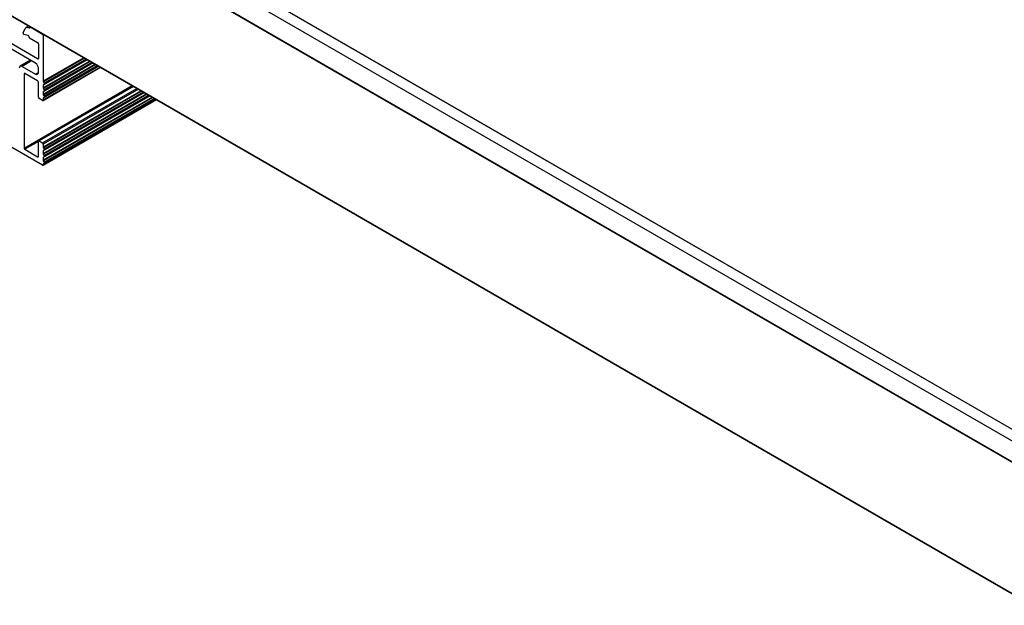
# Model space of a CAD drawing. Units: inches. Extents: x -609 to 590, y -1 to 336.
# Drawn here: x -555 to -545, y 217 to 222 of the extents above; entities that cross this region are included whole.
import ezdxf

# ---------------------------------------------------------------- set-up
doc = ezdxf.new("R2010")
doc.units = ezdxf.units.IN
doc.header["$MEASUREMENT"] = 0

msp = doc.modelspace()

# ---------------------------------------------------------------- linework, layer by layer
at = {"color": 8, "linetype": 'Continuous', "lineweight": 25}
for p, q in [((-544.6073, 217.5355), (-588.9182, 243.1156)), ((-588.9112, 243.1197), (-544.6002, 217.5395)), ((-544.4155, 217.6333), (-588.564, 243.1197)), ((-544.3061, 217.6845), (-588.3173, 243.0916)), ((-588.9182, 241.8379), (-545.1668, 216.5808)), ((-554.9454, 222.2241), (-554.9614, 222.2149)), ((-554.9505, 222.2159), (-554.9569, 222.2123)), ((-554.9416, 222.2219), (-554.9437, 222.2207)), ((-554.8296, 222.1549), (-554.8275, 222.1561)), ((-554.8136, 222.148), (-554.8226, 222.1428)), ((-554.9367, 221.892), (-555.0286, 221.839)), ((-554.8699, 221.9162), (-554.8769, 221.9121)), ((-554.4247, 221.9236), (-554.8226, 221.6939)), ((-554.3921, 221.9047), (-554.8226, 221.6562)), ((-554.3691, 221.8914), (-554.8226, 221.6296)), ((-554.3364, 221.8726), (-554.8226, 221.5919)), ((-554.4192, 221.9203), (-554.821, 221.6884)), ((-554.3944, 221.9061), (-554.821, 221.6598)), ((-554.3635, 221.8882), (-554.821, 221.6241)), ((-554.3388, 221.8739), (-554.821, 221.5955)), ((-554.4023, 221.9106), (-554.8125, 221.6738)), ((-554.3944, 221.9061), (-554.8125, 221.6647)), ((-554.3466, 221.8785), (-554.8125, 221.6095)), ((-554.3388, 221.8739), (-554.8125, 221.6004)), ((-555.0022, 221.7691), (-555.0091, 221.7651)), ((-554.8978, 221.7635), (-554.8699, 221.7795)), ((-554.3134, 221.8593), (-554.8226, 221.5653)), ((-554.2808, 221.8404), (-554.8226, 221.5276)), ((-554.8226, 221.5111), (-554.2664, 221.8322)), ((-554.3078, 221.856), (-554.821, 221.5598)), ((-554.2831, 221.8418), (-554.821, 221.5312)), ((-554.2909, 221.8463), (-554.8125, 221.5452)), ((-554.2831, 221.8418), (-554.8125, 221.5361)), ((-555.0091, 221.0417), (-553.9532, 221.6513)), ((-553.9407, 221.6441), (-554.863, 221.1117)), ((-554.8296, 221.0924), (-553.9073, 221.6248)), ((-553.8933, 221.6168), (-554.8226, 221.0803)), ((-553.8679, 221.6021), (-554.8226, 221.0509)), ((-553.8353, 221.5833), (-554.8226, 221.0133)), ((-553.8623, 221.5989), (-554.821, 221.0455)), ((-553.8376, 221.5846), (-554.821, 221.0169)), ((-553.8455, 221.5891), (-554.8125, 221.0308)), ((-553.8376, 221.5846), (-554.8125, 221.0218)), ((-553.8122, 221.5699), (-554.8226, 220.9866)), ((-553.7796, 221.5511), (-554.8226, 220.949)), ((-553.7565, 221.5378), (-554.8226, 220.9224)), ((-553.7239, 221.519), (-554.8226, 220.8847)), ((-554.8226, 220.8794), (-553.7193, 221.5163)), ((-553.8066, 221.5667), (-554.821, 220.9812)), ((-553.7819, 221.5524), (-554.821, 220.9526)), ((-553.7509, 221.5346), (-554.821, 220.9169)), ((-553.7262, 221.5203), (-554.821, 220.8883)), ((-553.7898, 221.557), (-554.8125, 220.9666)), ((-553.7819, 221.5524), (-554.8125, 220.9575)), ((-553.7341, 221.5248), (-554.8125, 220.9023)), ((-553.7262, 221.5203), (-554.8125, 220.8932)), ((-554.8699, 221.106), (-555.0022, 221.0297)), ((-554.8769, 220.9574), (-554.8699, 220.9614))]:
    msp.add_line(p, q, dxfattribs=at)
at = {"color": 7, "linetype": 'Continuous', "lineweight": 25}
for p, q in [((-544.3056, 217.6846), (-588.315, 243.0907)), ((-588.9162, 241.835), (-545.1668, 216.5791)), ((-554.8769, 221.9121), (-555.5033, 222.2737)), ((-554.8978, 221.8695), (-555.4963, 222.2151)), ((-555.0188, 222.1659), (-555, 222.2074)), ((-554.9706, 222.1396), (-555.0105, 222.1503)), ((-554.9627, 222.2341), (-554.9909, 222.2178)), ((-554.9614, 222.2149), (-554.9569, 222.2123)), ((-554.9488, 222.2197), (-554.9517, 222.2133)), ((-554.9439, 222.2233), (-554.9476, 222.2211)), ((-554.9437, 222.2207), (-554.8296, 222.1549)), ((-554.9611, 222.1247), (-554.9643, 222.133)), ((-554.9563, 222.1187), (-554.8769, 222.0729)), ((-554.8699, 222.0608), (-554.8699, 221.9162)), ((-554.8226, 222.1428), (-554.8226, 221.6939)), ((-554.9482, 221.8987), (-555.0483, 221.8409)), ((-555.0286, 221.839), (-554.8978, 221.7635)), ((-555.0091, 221.7651), (-555.0091, 221.0417)), ((-554.8769, 221.6968), (-555.0022, 221.7691)), ((-554.8699, 221.7795), (-554.8699, 221.8213)), ((-554.8246, 221.5066), (-554.2636, 221.8305)), ((-554.8699, 221.5384), (-554.8699, 221.6847)), ((-554.8125, 221.6738), (-554.821, 221.6884)), ((-553.9435, 221.6458), (-554.8679, 221.1122)), ((-554.8226, 221.6562), (-554.8226, 221.6296)), ((-554.8226, 221.5919), (-554.8226, 221.5653)), ((-554.8125, 221.6647), (-554.821, 221.6598)), ((-554.8125, 221.6095), (-554.821, 221.6241)), ((-554.8125, 221.6004), (-554.821, 221.5955)), ((-554.8296, 221.5071), (-554.863, 221.5264)), ((-554.8246, 220.8749), (-553.7164, 221.5147)), ((-554.8226, 221.5276), (-554.8226, 221.5111)), ((-554.8125, 221.5452), (-554.821, 221.5598)), ((-554.8125, 221.5361), (-554.821, 221.5312)), ((-554.8296, 220.8754), (-555.5506, 221.2916)), ((-554.8699, 220.9614), (-554.8699, 221.1077)), ((-554.863, 221.1117), (-554.8296, 221.0924)), ((-555.0022, 221.0297), (-554.8769, 220.9574)), ((-554.8226, 221.0803), (-554.8226, 221.0509)), ((-554.8226, 221.0133), (-554.8226, 220.9866)), ((-554.8125, 221.0308), (-554.821, 221.0455)), ((-554.8125, 221.0218), (-554.821, 221.0169)), ((-554.8226, 220.949), (-554.8226, 220.9224)), ((-554.8125, 220.9666), (-554.821, 220.9812)), ((-554.8125, 220.9575), (-554.821, 220.9526)), ((-554.8125, 220.9023), (-554.821, 220.9169)), ((-554.8226, 220.8847), (-554.8226, 220.8794)), ((-554.8125, 220.8932), (-554.821, 220.8883))]:
    msp.add_line(p, q, dxfattribs=at)
at = {"color": 7, "linetype": 'Continuous', "lineweight": 25, "flags": 128}
for points in [[(-555, 222.2074), (-554.9972, 222.2121), (-554.9937, 222.2159), (-554.9895, 222.2186), (-554.9846, 222.2202), (-554.9793, 222.2206), (-554.9735, 222.2198), (-554.9675, 222.2179), (-554.9614, 222.2149)], [(-554.9517, 222.2133), (-554.9521, 222.2127), (-554.9526, 222.2121), (-554.9531, 222.2118), (-554.9538, 222.2116), (-554.9545, 222.2115), (-554.9553, 222.2116), (-554.9561, 222.2119), (-554.9569, 222.2123)], [(-554.9488, 222.2197), (-554.9484, 222.2204), (-554.948, 222.2209), (-554.9474, 222.2212), (-554.9468, 222.2214), (-554.9461, 222.2215), (-554.9453, 222.2214), (-554.9445, 222.2211), (-554.9437, 222.2207)], [(-554.8125, 221.6738), (-554.8118, 221.6724), (-554.8113, 221.671), (-554.811, 221.6696), (-554.8109, 221.6683), (-554.811, 221.6671), (-554.8113, 221.6661), (-554.8118, 221.6653), (-554.8125, 221.6647)], [(-554.8125, 221.6095), (-554.8118, 221.6081), (-554.8113, 221.6067), (-554.811, 221.6053), (-554.8109, 221.604), (-554.811, 221.6028), (-554.8113, 221.6018), (-554.8118, 221.601), (-554.8125, 221.6004)], [(-554.8125, 221.5452), (-554.8118, 221.5438), (-554.8113, 221.5424), (-554.811, 221.541), (-554.8109, 221.5397), (-554.811, 221.5385), (-554.8113, 221.5375), (-554.8118, 221.5367), (-554.8125, 221.5361)], [(-554.8125, 221.0308), (-554.8118, 221.0295), (-554.8113, 221.0281), (-554.811, 221.0267), (-554.8109, 221.0254), (-554.811, 221.0242), (-554.8113, 221.0231), (-554.8118, 221.0223), (-554.8125, 221.0218)], [(-554.8125, 220.9666), (-554.8118, 220.9652), (-554.8113, 220.9638), (-554.811, 220.9624), (-554.8109, 220.9611), (-554.811, 220.9599), (-554.8113, 220.9589), (-554.8118, 220.958), (-554.8125, 220.9575)], [(-554.8125, 220.9023), (-554.8118, 220.9009), (-554.8113, 220.8995), (-554.811, 220.8981), (-554.8109, 220.8968), (-554.811, 220.8956), (-554.8113, 220.8946), (-554.8118, 220.8937), (-554.8125, 220.8932)]]:
    msp.add_lwpolyline(points, dxfattribs=at)
at = {"color": 7, "linetype": 'Continuous', "lineweight": 25}
for centre, radius, start, end in [((-555.0057, 222.1628), 0.0134, 166.66125, 249.00428), ((-554.8377, 222.1421), 0.0151, 2.60548, 57.39452), ((-554.9746, 222.1296), 0.0108, 18.52198, 68.37896), ((-554.9498, 222.1289), 0.0121, 200.22711, 237.36203), ((-554.885, 222.0601), 0.0151, 2.60548, 57.39452), ((-554.9304, 221.8186), 0.0605, 2.60548, 57.39452), ((-554.8742, 221.9155), 0.0043, 230.79671, 9.21404), ((-555.0395, 221.8257), 0.0172, 50.79671, 189.21404), ((-555.0049, 221.7657), 0.0043, 50.79671, 189.21404), ((-554.8869, 221.7768), 0.0172, 230.79671, 9.21404), ((-554.885, 221.684), 0.0151, 2.60548, 57.39452), ((-554.8112, 221.6943), 0.0114, 181.9565, 211.14373), ((-554.8187, 221.6566), 0.00396, 125.69804, 185.62038), ((-554.8112, 221.63), 0.0114, 181.9565, 211.14373), ((-554.8187, 221.5923), 0.00396, 125.69804, 185.62038), ((-554.8548, 221.5391), 0.0151, 182.60548, 237.39452), ((-554.8268, 221.5104), 0.0043, 230.79671, 9.21404), ((-554.8112, 221.5657), 0.0114, 181.9565, 211.14373), ((-554.8187, 221.528), 0.00396, 125.69804, 185.62038), ((-554.8657, 221.1083), 0.0043, 50.79671, 189.21404), ((-554.8377, 221.0796), 0.0151, 2.60548, 57.39452), ((-554.994, 221.0424), 0.0151, 182.60548, 237.39452), ((-554.8112, 221.0513), 0.0114, 181.9565, 211.14373), ((-554.8187, 221.0137), 0.00396, 125.69804, 185.62038), ((-554.8742, 220.9607), 0.0043, 230.79671, 9.21404), ((-554.8112, 220.987), 0.0114, 181.9565, 211.14373), ((-554.8187, 220.9494), 0.00396, 125.69804, 185.62038), ((-554.8112, 220.9227), 0.0114, 181.9565, 211.14373), ((-554.8268, 220.8787), 0.0043, 230.79671, 9.21404), ((-554.8187, 220.8851), 0.00396, 125.69804, 185.62038)]:
    msp.add_arc(centre, radius, start, end, dxfattribs=at)

doc.saveas('drawing.dxf')
